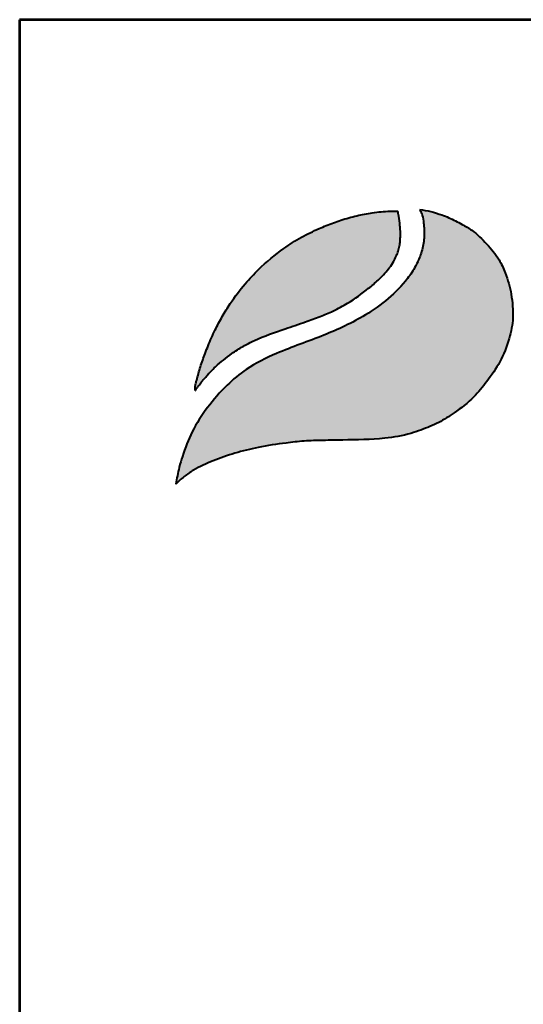
# Model space of a CAD drawing. Units: millimetres. Extents: x -1735 to 4761, y 14570 to 23757.
# Drawn here: x -1735 to -1087, y 22490 to 23757 of the extents above; entities that cross this region are included whole.
import ezdxf
from ezdxf.enums import TextEntityAlignment as Align

# ---------------------------------------------------------------- set-up
doc = ezdxf.new("R2010")
doc.units = ezdxf.units.MM
for name, color, linetype in [('AS-OBRYS', 7, 'Continuous'), ('AS-Ramecek', 9, 'Continuous'), ('Vrstva 1', 7, 'Continuous')]:
    doc.layers.add(name, color=color, linetype=linetype)
doc.layers.add('SRAFY', color=9, linetype='Continuous', lineweight=0)
doc.styles.add('Arial', font='arial.ttf')
doc.styles.add('Castelar', font='CASTELAR.TTF')

# ---------------------------------------------------------------- blocks, each defined once
blk = doc.blocks.new('ram_samotny')
at = {"layer": 'Vrstva 1', "lineweight": 40}
h = blk.add_hatch(color=156, dxfattribs=at)
edge = h.paths.add_edge_path()
edge.add_spline(control_points=[(-5596.3, 7636.3), (-5593.2, 7639.3), (-5587, 7645.2), (-5572.9, 7654.4), (-5553.4, 7663.4), (-5528.6, 7672), (-5500.7, 7679), (-5474.1, 7682.9), (-5449.3, 7685.7), (-5427.6, 7686.2), (-5396.8, 7686.8), (-5363.1, 7687.1), (-5333.1, 7692), (-5312.8, 7699.1), (-5295.6, 7705.8), (-5275.6, 7719), (-5256.1, 7733.8), (-5239.7, 7754.5), (-5224.4, 7776), (-5214.8, 7801.1), (-5210.3, 7822.9), (-5210.9, 7840), (-5212.8, 7857.4), (-5218.2, 7875.3), (-5226.9, 7895.1), (-5240.6, 7911.1), (-5254.5, 7925.3), (-5267.5, 7932.7), (-5278.8, 7938.8), (-5290.8, 7943.8), (-5304.5, 7948.3), (-5313.1, 7949.7), (-5317.3, 7950.4)], knot_values=[0, 0, 0, 0, 12.681805, 25.700455, 50.406078, 76.90094, 104.343169, 136.550223, 157.449068, 179.209962, 201.638828, 249.786105, 280.163273, 292.324782, 314.395452, 334.984049, 364.075485, 387.303848, 414.107992, 442.939429, 467.025521, 480.232017, 494.225726, 519.414559, 535.898798, 558.837547, 582.232967, 594.907167, 603.496412, 620.602567, 633.805056, 646.725943, 646.725943, 646.725943, 646.725943], degree=3, periodic=0)
edge.add_spline(control_points=[(-5317.3, 7950.4), (-5316.5, 7948.9), (-5314.3, 7944.7), (-5313.3, 7937.4), (-5312.1, 7929.3), (-5311.9, 7918.8), (-5313.2, 7908.5), (-5316.8, 7896.5), (-5322.1, 7884.6), (-5339.7, 7858.1), (-5375.3, 7829.6), (-5428.2, 7805), (-5475.6, 7789.2), (-5513.5, 7770.5), (-5539.7, 7748.6), (-5560.6, 7724.6), (-5578.2, 7697.3), (-5587.1, 7673.4), (-5593.4, 7653.5), (-5595.2, 7642.7), (-5596.3, 7636.3)], knot_values=[0, 0, 0, 0, 5.154431, 13.977474, 21.801013, 29.833848, 45.259255, 52.884226, 67.277243, 84.1076, 147.83167, 200.63077, 258.680476, 297.804698, 326.318319, 360.414007, 393.121659, 423.220394, 436.482792, 455.844072, 455.844072, 455.844072, 455.844072], degree=3, periodic=0)
at = {"layer": 'Vrstva 1'}
h = blk.add_hatch(color=95, dxfattribs=at)
edge = h.paths.add_edge_path()
edge.add_spline(control_points=[(-5342.5, 7948.6), (-5345.5, 7948.6), (-5355.2, 7948.5), (-5370.9, 7947), (-5389.6, 7943.4), (-5407.2, 7938.4), (-5421.5, 7933.2), (-5436.6, 7926.8), (-5453.3, 7918.8), (-5476.8, 7903.6), (-5498.5, 7885.7), (-5518.6, 7864.2), (-5532.3, 7845.9), (-5543.4, 7828.1), (-5551.8, 7811.9), (-5558.2, 7797.7), (-5563.7, 7783.6), (-5568.3, 7770.6), (-5571.4, 7759.1), (-5573.5, 7751.8), (-5574, 7748.9), (-5574.2, 7746.8), (-5574.3, 7745.5), (-5574.3, 7744.5), (-5574.3, 7743.7), (-5574.2, 7743.4), (-5574.2, 7743.2)], knot_values=[0, 0, 0, 0, 8.893386, 29.206738, 47.133968, 66.092703, 83.912506, 92.803622, 115.390718, 139.239499, 176.712522, 199.35298, 227.441659, 244.966034, 262.322131, 282.085723, 291.616752, 307.901765, 323.500391, 327.329886, 330.66111, 332.144297, 333.578454, 334.714358, 335.198312, 335.830442, 335.830442, 335.830442, 335.830442], degree=3, periodic=0)
edge.add_spline(control_points=[(-5574.2, 7743.2), (-5574.1, 7743.3), (-5573.8, 7743.8), (-5573.2, 7744.6), (-5572.7, 7745.3), (-5572.4, 7745.8), (-5571.9, 7746.4), (-5571.2, 7747.3), (-5570.3, 7748.5), (-5568.6, 7750.7), (-5566.6, 7753.6), (-5564.1, 7756.4), (-5561.6, 7759.2), (-5559.4, 7762.2), (-5555.3, 7765.9), (-5550.1, 7771.5), (-5541.9, 7778.3), (-5531.6, 7786.3), (-5519.8, 7793.8), (-5499.6, 7804), (-5475.4, 7812.5), (-5450.1, 7821), (-5431.8, 7827.5), (-5415.6, 7834.4), (-5396.6, 7844.5), (-5379.6, 7856.8), (-5363.9, 7870), (-5354.7, 7879.8), (-5347.8, 7889.5), (-5344.4, 7896.4), (-5341.7, 7902.9), (-5340.6, 7908.4), (-5339.5, 7913.7), (-5339.6, 7918), (-5339.3, 7921.8), (-5339.5, 7926.2), (-5340.2, 7933.4), (-5340.8, 7941.2), (-5342.1, 7946.7), (-5342.5, 7948.6)], knot_values=[0, 0, 0, 0, 0.447012, 1.855264, 2.868596, 3.049155, 3.688499, 5.265775, 6.438586, 8.160726, 13.72587, 16.873165, 19.559629, 24.829115, 27.943367, 35.981221, 47.834981, 59.88197, 75.204645, 89.697833, 127.507991, 151.964031, 169.837807, 185.778216, 204.812635, 234.297751, 248.525452, 266.187676, 274.482029, 284.025499, 289.334375, 295.623182, 300.86633, 305.51564, 308.213217, 312.35666, 318.846733, 329.741408, 335.745699, 335.745699, 335.745699, 335.745699], degree=3, periodic=0)
at = {"layer": 'AS-Ramecek', "lineweight": 53}
for p, q in [((-5775, 8167.5), (-5775, 0)), ((0, 8167.5), (-5775, 8167.5))]:
    blk.add_line(p, q, dxfattribs=at)
at = {"layer": 'Vrstva 1', "color": 156, "lineweight": 40}
for points in [[(-5317.3, 7950.4), (-5304.6, 7948), (-5292, 7944.1), (-5276.3, 7937.4), (-5268.7, 7933.3), (-5257.9, 7926.7), (-5240.7, 7910.9), (-5226.6, 7892.8), (-5219.6, 7877.9), (-5212.7, 7853.6), (-5211.1, 7839.7), (-5210.8, 7826.5), (-5215.1, 7802.8), (-5225.7, 7776), (-5240.6, 7753.7), (-5255.5, 7735.9), (-5278.1, 7717.6), (-5295.6, 7706.7), (-5315.9, 7698.1), (-5327.4, 7694.2), (-5357.3, 7688.7), (-5405.4, 7686.6), (-5427.8, 7686.2), (-5449.6, 7685.4), (-5470.3, 7683.2), (-5502.2, 7678.2), (-5528.8, 7671.5), (-5553.8, 7662.8), (-5576.1, 7652.1), (-5586.9, 7644.8), (-5596.3, 7636.3)], [(-5317.3, 7950.4), (-5315.1, 7945.7), (-5313.2, 7937.1), (-5312.3, 7929.3), (-5312.1, 7921.3), (-5314.1, 7906), (-5316.3, 7898.7), (-5322.1, 7885.5), (-5331.3, 7871.5), (-5379.5, 7829.8), (-5426.9, 7806.6), (-5481.1, 7785.7), (-5515.7, 7767.4), (-5537.7, 7749.3), (-5560.2, 7723.7), (-5577.6, 7696), (-5588.7, 7668), (-5592.5, 7655.3), (-5596.3, 7636.3)]]:
    blk.add_spline(points, degree=3, dxfattribs=at)
at = {"layer": 'Vrstva 1', "color": 95, "lineweight": 40}
for points in [[(-5574.2, 7743.2), (-5574.3, 7743.8), (-5574.3, 7744.3), (-5574.3, 7745.4), (-5574.2, 7746.8), (-5574.1, 7748.3), (-5573.5, 7751.6), (-5572.5, 7755.3), (-5568.2, 7770.3), (-5562.8, 7785.7), (-5559.4, 7794.5), (-5551.3, 7812.6), (-5543.2, 7827.9), (-5534, 7842.8), (-5517.1, 7865.3), (-5501.6, 7881.8), (-5472.8, 7905.7), (-5452.7, 7918.6), (-5432.4, 7928.5), (-5424.2, 7932), (-5407.5, 7938.1), (-5389.2, 7943.2), (-5371.6, 7946.6), (-5351.4, 7948.4), (-5342.5, 7948.6)], [(-5574.2, 7743.2), (-5574, 7743.5), (-5573.2, 7744.7), (-5572.6, 7745.5), (-5572.5, 7745.6), (-5572.1, 7746.2), (-5571.1, 7747.4), (-5570.4, 7748.4), (-5569.4, 7749.7), (-5566, 7754.2), (-5564, 7756.6), (-5562.2, 7758.6), (-5558.8, 7762.6), (-5556.6, 7764.8), (-5550.9, 7770.5), (-5541.9, 7778.2), (-5532.3, 7785.5), (-5519.4, 7793.8), (-5506.5, 7800.4), (-5471.2, 7813.9), (-5448.1, 7821.8), (-5431.3, 7827.9), (-5416.6, 7834.2), (-5399.8, 7843.2), (-5375.8, 7860.2), (-5365, 7869.5), (-5353, 7882.4), (-5348.2, 7889.2), (-5343.9, 7897.7), (-5341.9, 7902.7), (-5340.5, 7908.8), (-5339.7, 7914), (-5339.5, 7918.6), (-5339.4, 7921.3), (-5339.5, 7925.4), (-5340, 7931.9), (-5341.3, 7942.7), (-5342.5, 7948.6)]]:
    blk.add_spline(points, degree=3, dxfattribs=at)
at = {"style": 'Arial'}
blk.add_attdef('PLATNOST', (-731.9, 126.2), '', height=48, dxfattribs=at)
at = {"layer": 'SRAFY', "color": 156}
for tag, height, style, p in [('NÁZEV_VÝROBKU', 90, 'Arial', (-461.5, 7777.3)), ('TYP_VÝROBKU', 75, 'Castelar', (-461.5, 7586))]:
    blk.add_attdef(tag, text='', height=height, dxfattribs=dict(at, style=style)).set_placement(p, align=Align.RIGHT)

msp = doc.modelspace()

# ---------------------------------------------------------------- block references
at = {"layer": 'AS-OBRYS', "xscale": 1.124805625313913, "yscale": 1.124805625313913, "zscale": 1.124805625313913}
msp.add_blockref('ram_samotny', (4761, 14569.9), dxfattribs=at)

doc.saveas('drawing.dxf')
